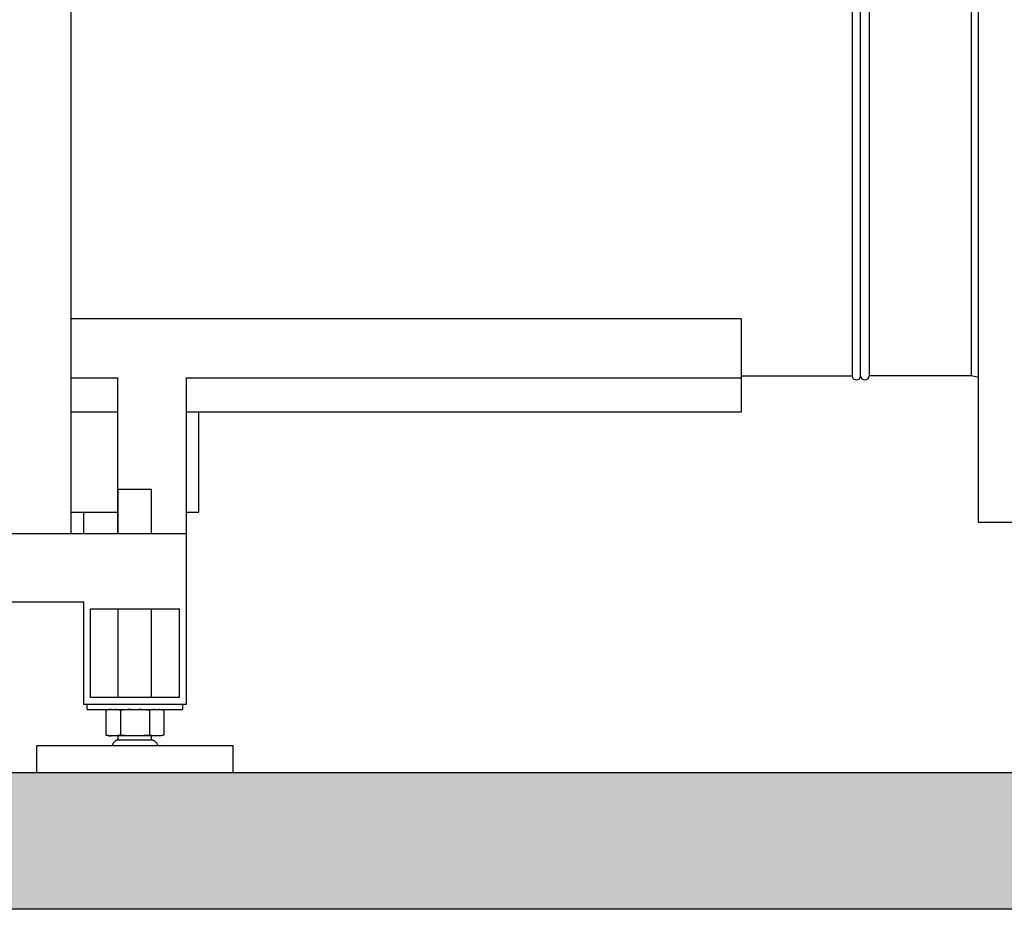
# Model space of a CAD drawing. Units: millimetres. Extents: x 3644 to 21258, y 1927 to 7209.
# Drawn here: x 5839 to 6416, y 4698 to 5219 of the extents above; entities that cross this region are included whole.
import ezdxf

# ---------------------------------------------------------------- set-up
doc = ezdxf.new("R2010")
doc.units = ezdxf.units.MM
doc.layers.add('SUELO', color=7, linetype='Continuous')

msp = doc.modelspace()

# ---------------------------------------------------------------- hatches: boundary and pattern name
at = {"layer": 'SUELO'}
h = msp.add_hatch(dxfattribs=at)
h.set_pattern_fill('GRAVEL', color=256, scale=7, style=0)
h.set_pattern_definition([(228.0128, (-4809.635, 777.492), (-1422.401209, -1600.201966), [23.9205, -2368.135]), (184.9697, (-4825.637, 759.7115), (2133.6034514, 177.7987453), [41.0483, -4063.78]), (132.5104, (-4866.531, 756.156), (1777.998706, -1955.8019105), [28.9437, -2865.429]), (267.2737, (-4935.873, 711.7055), (177.799228, 3555.9988557), [37.3803, -3700.648]), (292.8337, (-4937.651, 674.3675), (-889.002524, 2133.601213), [36.6544, -3628.786]), (357.2737, (-4923.427, 640.5855), (-3555.9988557, 177.799228), [37.3803, -3700.648]), (37.6942, (-4886.089, 638.8075), (-2311.4014603, -1777.998415), [49.4336, -4893.917]), (72.2553, (-4846.973, 669.0335), (1244.6024896, 3911.6011344), [46.6704, -4620.371]), (121.4296, (-4832.749, 713.4835), (-1422.4003665, 2311.397281), [37.5069, -3713.185]), (175.2364, (-4852.307, 745.488), (1955.798464, -177.798331), [42.82, -2098.173]), (222.3974, (-4894.9793, 749.0435), (-2133.6000642, -1955.7974555), [55.3755, -5482.176]), (138.8141, (-4759.851, 709.928), (-1244.599207, 1066.79836), [18.9003, -1871.142]), (171.4692, (-4774.075, 722.3735), (2311.3964717, -355.600896), [35.9577, -3559.822]), (225, (-4809.64, 727.71), (-4e-14, -177.7999), [25.1446, -226.3023]), (203.1986, (-4822.081, 749.044), (889.002998, 355.60156), [13.5409, -1340.542]), (291.8014, (-4834.527, 743.71), (-177.800125, 533.40034), [19.1496, -938.336]), (30.9638, (-4827.415, 725.93), (533.39944, 355.60028), [31.1024, -1005.641]), (161.5651, (-4800.745, 741.93), (355.60016, -177.79974), [22.49, -539.763]), (16.3895, (-4937.651, 743.71), (1778.000981, 533.3988905), [31.5062, -3119.116]), (70.3462, (-4907.425, 752.6), (-711.198018, -1955.797234), [26.432, -2616.754]), (293.1986, (-4800.745, 777.492), (-355.60156, 889.002998), [27.0816, -1327.004]), (343.6105, (-4790.077, 752.6), (-1778.000981, 533.3988905), [31.5062, -3119.116]), (339.444, (-4937.651, 633.474), (-889.001103, 355.59957), [30.3824, -1488.739]), (294.7751, (-4909.203, 622.806), (-888.997928, 1955.799092), [25.457, -2520.252]), (66.8014, (-4798.967, 599.692), (355.60156, 889.002998), [27.0816, -1327.004]), (17.354, (-4788.299, 624.584), (-2311.400125, -711.198927), [29.8048, -2950.668]), (69.444, (-4886.09, 599.692), (-355.59957, -889.001103), [15.1913, -1503.936]), (101.3099, (-4809.635, 599.69), (-177.79912, 711.19772), [9.066, -897.54]), (165.9638, (-4811.413, 608.58), (533.40037, -177.79969), [36.6544, -696.4335]), (186.009, (-4846.973, 617.472), (1777.997378, 177.799585), [33.9687, -3362.898]), (303.6901, (-4827.415, 709.93), (-177.80006, 355.59966), [25.6427, -615.4246]), (353.1572, (-4813.191, 688.5915), (3022.60125, -355.6015926), [44.769, -4432.12]), (60.9454, (-4768.741, 683.258), (-711.198346, -1244.597033), [18.3056, -1812.258]), (90, (-4759.85, 699.26), (-177.8, 177.8), [10.668, -167.132]), (120.2564, (-4850.529, 622.806), (711.198493, -1244.599372), [24.7007, -2445.373]), (48.0128, (-4862.975, 644.142), (1422.401209, 1600.201966), [47.841, -2344.216]), (0, (-4830.97, 679.7), (177.8, 177.8), [46.228, -131.572]), (325.3048, (-4784.743, 679.702), (-1777.996919, 1244.600118), [28.1127, -2783.151]), (254.0546, (-4761.63, 663.7), (-177.800454, -711.201694), [25.888, -1268.519]), (207.646, (-4768.741, 638.8075), (-3378.1988134, -1778.0011182), [42.1501, -4172.875]), (175.4261, (-4806.079, 619.2495), (-2311.4005323, 177.7991398), [44.592, -4414.606]), (175.4261, (-4806.079, 619.2495), (-2311.4005323, 177.7991398), [44.592, -4414.606])])
h.paths.add_polyline_path([(4064.97, 4778.16), (8535.44, 4778.16), (8595.44, 4698.13), (4124.97, 4698.13)])

# ---------------------------------------------------------------- linework, layer by layer
for p, q in [((5869.37, 6081.16), (5869.37, 4918.16)), ((6400.87, 4924.66), (6400.87, 5411.66)), ((6326.87, 5325.66), (6326.87, 5010.66)), ((6331.87, 5010.66), (6331.87, 5325.66)), ((6336.87, 5325.66), (6336.87, 5010.66)), ((6396.87, 5010.66), (6396.87, 5325.66)), ((6261.87, 5044.03), (5869.37, 5044.03)), ((6261.87, 5044.03), (6261.87, 4989.39)), ((5869.37, 5009.39), (5896.87, 5009.39)), ((5896.87, 4918.16), (5896.87, 5009.39)), ((5936.87, 5009.39), (6261.87, 5009.39)), ((5936.87, 5009.39), (5936.87, 4818.16)), ((6261.87, 5010.66), (6326.87, 5010.66)), ((6396.87, 5010.66), (6336.87, 5010.66)), ((6400.87, 5009.55), (6396.87, 5010.66)), ((5869.37, 4989.39), (5896.87, 4989.39)), ((5936.87, 4989.39), (6261.87, 4989.39)), ((5944.37, 4930.66), (5944.37, 4989.39)), ((5897.12, 4944.16), (5916.62, 4944.16)), ((5897.12, 4918.16), (5897.12, 4944.16)), ((5916.62, 4918.16), (5916.62, 4944.16)), ((5869.37, 4930.66), (5896.87, 4930.66)), ((5876.87, 4918.16), (5876.87, 4930.66)), ((5936.87, 4930.66), (5944.37, 4930.66)), ((6432.87, 4924.66), (6400.87, 4924.66)), ((4936.87, 4918.16), (5936.87, 4918.16)), ((4996.87, 4878.16), (5876.87, 4878.16)), ((5876.87, 4818.16), (5876.87, 4878.16)), ((5880.87, 4874.16), (5932.87, 4874.16)), ((5880.87, 4822.16), (5880.87, 4874.16)), ((5897.12, 4822.16), (5897.12, 4874.16)), ((5916.62, 4822.16), (5916.62, 4874.16)), ((5932.87, 4874.16), (5932.87, 4822.16)), ((5932.87, 4822.16), (5880.87, 4822.16)), ((5936.87, 4818.16), (5876.87, 4818.16)), ((5878.87, 4815.16), (5878.87, 4818.16)), ((5878.87, 4815.16), (5934.87, 4815.16)), ((5891.94, 4815.16), (5889.87, 4814.68)), ((5891.96, 4815.06), (5891.89, 4815.05)), ((5921.79, 4815.16), (5923.86, 4814.68)), ((5934.87, 4815.16), (5934.87, 4818.16)), ((5889.87, 4814.68), (5889.87, 4800.14)), ((5898.37, 4814.67), (5898.37, 4800.14)), ((5915.37, 4814.67), (5915.37, 4800.14)), ((5923.86, 4814.68), (5923.86, 4800.14)), ((5889.87, 4800.14), (5891.94, 4799.66)), ((5891.96, 4799.76), (5891.89, 4799.77)), ((5921.79, 4799.66), (5891.94, 4799.66)), ((5897.12, 4797.16), (5897.12, 4799.66)), ((5916.62, 4797.16), (5916.62, 4799.66)), ((5923.86, 4800.14), (5921.79, 4799.66)), ((5849.37, 4794.16), (5964.37, 4794.16)), ((5849.37, 4778.16), (5849.37, 4794.16)), ((5917.03, 4797.25), (5896.59, 4797.25)), ((5964.37, 4778.16), (5964.37, 4794.16)), ((5849.37, 4778.16), (5964.37, 4778.16))]:
    msp.add_line(p, q)
for centre, radius, start, end in [((6329.37, 5010.66), 2.5, 180, 0), ((6329.37, 5010.66), 2.5, 180, 0), ((6334.37, 5010.66), 2.5, 180, 0), ((5894.22, 4797.88), 17.34, 94.41456, 97.52079), ((5894.22, 4816.94), 17.34, 262.47921, 265.58544), ((5896.6, 4795.84), 1.41, 90.01149, 96.99506), ((5917.14, 4795.84), 1.41, 83.00494, 89.98851)]:
    msp.add_arc(centre, radius, start, end)
for points, knots in [([(5891.89, 4815.05), (5891.72, 4815.03), (5891.05, 4814.93), (5890.37, 4814.79), (5889.87, 4814.68)], [0, 0, 0, 0, 0.248822, 1, 1, 1, 1]), ([(5898.37, 4814.67), (5898.12, 4814.73), (5897.12, 4814.95), (5896.1, 4815.1), (5895.34, 4815.16)], [0, 0, 0, 0, 0.251872, 1, 1, 1, 1]), ([(5918.39, 4815.16), (5918.14, 4815.14), (5917.12, 4815.04), (5916.11, 4814.85), (5915.37, 4814.67)], [0, 0, 0, 0, 0.248466, 1, 1, 1, 1]), ([(5923.86, 4814.68), (5923.61, 4814.73), (5922.62, 4814.95), (5921.6, 4815.1), (5920.84, 4815.16)], [0, 0, 0, 0, 0.251867, 1, 1, 1, 1]), ([(5891.89, 4799.77), (5891.72, 4799.79), (5891.05, 4799.89), (5890.37, 4800.03), (5889.87, 4800.14)], [0, 0, 0, 0, 0.248822, 1, 1, 1, 1]), ([(5898.37, 4800.14), (5898.12, 4800.09), (5897.12, 4799.87), (5896.1, 4799.72), (5895.34, 4799.66)], [0, 0, 0, 0, 0.251872, 1, 1, 1, 1]), ([(5918.39, 4799.66), (5918.14, 4799.68), (5917.12, 4799.78), (5916.11, 4799.97), (5915.37, 4800.14)], [0, 0, 0, 0, 0.248466, 1, 1, 1, 1]), ([(5923.86, 4800.14), (5923.61, 4800.08), (5922.62, 4799.87), (5921.6, 4799.72), (5920.84, 4799.66)], [0, 0, 0, 0, 0.251867, 1, 1, 1, 1]), ([(5896.42, 4797.24), (5896.25, 4797.22), (5895.9, 4797.11), (5895.45, 4796.81), (5895.03, 4796.44), (5894.63, 4796.06), (5894.25, 4795.66), (5893.95, 4795.2), (5893.74, 4794.69), (5893.65, 4794.34), (5893.62, 4794.16)], [0, 0, 0, 0, 0.120122, 0.244037, 0.372414, 0.500282, 0.624916, 0.749045, 0.874788, 1, 1, 1, 1]), ([(5917.31, 4797.24), (5917.48, 4797.22), (5917.83, 4797.11), (5918.29, 4796.81), (5918.7, 4796.44), (5919.1, 4796.06), (5919.48, 4795.66), (5919.78, 4795.2), (5919.99, 4794.69), (5920.08, 4794.34), (5920.12, 4794.16)], [0, 0, 0, 0, 0.120122, 0.244037, 0.372414, 0.500282, 0.624916, 0.749045, 0.874788, 1, 1, 1, 1])]:
    msp.add_open_spline(points, degree=3, knots=knots)
for points in [[(5904.44, 4815.16), (5902.41, 4815.08), (5900.38, 4814.91), (5898.37, 4814.67)], [(5915.37, 4814.67), (5913.35, 4814.91), (5911.32, 4815.08), (5909.3, 4815.16)], [(5904.44, 4799.66), (5902.41, 4799.74), (5900.38, 4799.91), (5898.37, 4800.14)], [(5915.37, 4800.14), (5913.35, 4799.91), (5911.32, 4799.74), (5909.3, 4799.66)]]:
    msp.add_open_spline(points, degree=3)
msp.add_lwpolyline([(4064.97, 4778.16), (8535.44, 4778.16), (8595.44, 4698.13), (4124.97, 4698.13)], close=True, dxfattribs=at)

doc.saveas('drawing.dxf')
